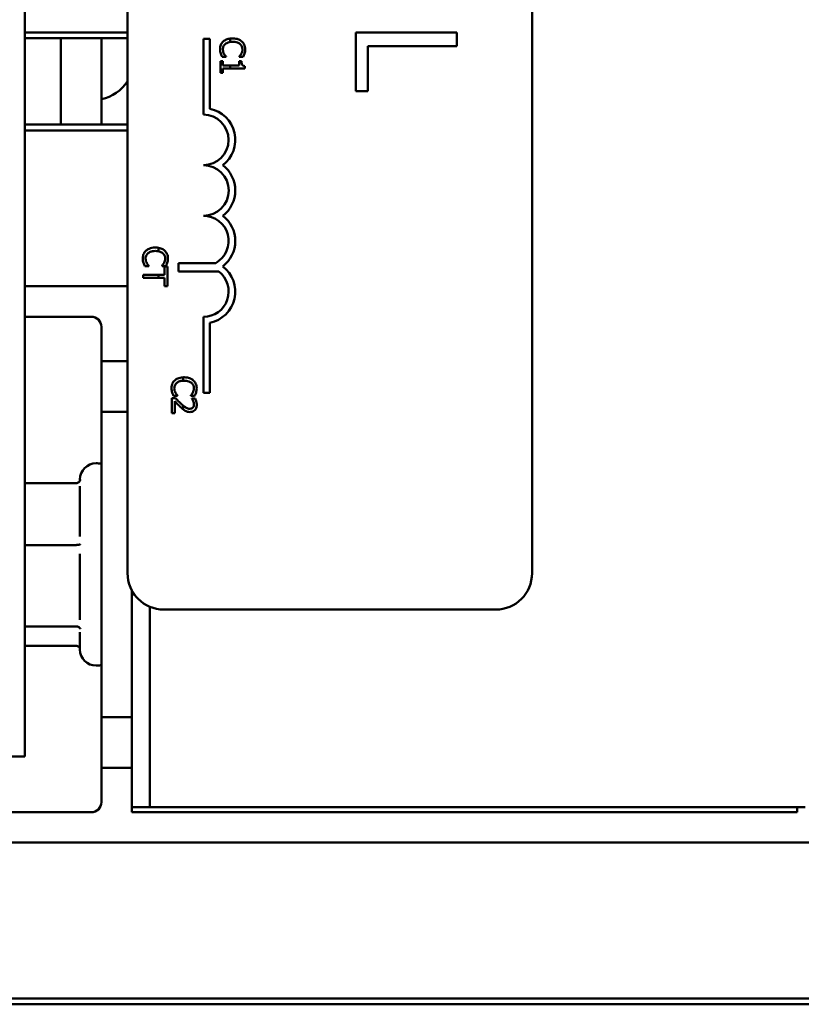
# Model space of a CAD drawing. Units: inches. Extents: x 2.2 to 96.8, y 1.1 to 75.4.
# Drawn here: x 71.2 to 72.9, y 41.7 to 43.9 of the extents above; entities that cross this region are included whole.
import ezdxf

# ---------------------------------------------------------------- set-up
doc = ezdxf.new("R2010")
doc.units = ezdxf.units.IN
doc.header["$LTSCALE"] = 4.5
doc.header["$MEASUREMENT"] = 0
doc.layers.add('Visible (ANSI)', color=7, linetype='Continuous', lineweight=50)

msp = doc.modelspace()

# ---------------------------------------------------------------- linework, layer by layer
at = {"layer": 'Visible (ANSI)'}
for p, q in [((71.2208, 42.2511), (71.2208, 47.4261)), ((71.449, 42.6592), (71.449, 46.9972)), ((72.349, 46.9972), (72.349, 42.6592)), ((71.449, 43.8621), (71.2208, 43.8621)), ((71.449, 43.849), (71.2208, 43.849)), ((71.3009, 43.849), (71.3009, 43.657)), ((71.3909, 43.657), (71.3909, 43.849)), ((71.6774, 43.8484), (71.6774, 43.8409)), ((72.1819, 43.8616), (71.9569, 43.8616)), ((71.9569, 43.8616), (71.9569, 43.7313)), ((72.1819, 43.8317), (72.1819, 43.8616)), ((71.6178, 43.848), (71.6324, 43.848)), ((71.6178, 43.6793), (71.6178, 43.848)), ((71.6324, 43.848), (71.6324, 43.6924)), ((71.9835, 43.7313), (71.9835, 43.8317)), ((71.9835, 43.8317), (72.1819, 43.8317)), ((71.6596, 43.8078), (71.6682, 43.8078)), ((71.6682, 43.8078), (71.6682, 43.8083)), ((71.6976, 43.8083), (71.6976, 43.8078)), ((71.6976, 43.8078), (71.7063, 43.8078)), ((71.6559, 43.7983), (71.6559, 43.772)), ((71.6614, 43.7983), (71.6559, 43.7983)), ((71.6614, 43.7885), (71.6614, 43.7983)), ((71.6774, 43.7885), (71.6614, 43.7885)), ((71.6976, 43.7885), (71.6774, 43.7885)), ((71.6774, 43.7885), (71.6774, 43.7816)), ((71.6976, 43.7983), (71.6976, 43.7885)), ((71.7025, 43.7983), (71.6976, 43.7983)), ((71.7101, 43.7816), (71.7101, 43.7872)), ((71.6559, 43.772), (71.6614, 43.772)), ((71.6614, 43.772), (71.6614, 43.7816)), ((71.6614, 43.7816), (71.6774, 43.7816)), ((71.6774, 43.7816), (71.7101, 43.7816)), ((71.9569, 43.7313), (71.9835, 43.7313)), ((71.2208, 43.657), (71.449, 43.657)), ((71.449, 43.6438), (71.2208, 43.6438)), ((71.5177, 43.3754), (71.5177, 43.383)), ((71.5627, 43.3302), (71.5627, 43.3491)), ((71.5627, 43.3491), (71.6455, 43.3491)), ((71.5177, 43.3232), (71.4841, 43.3232)), ((71.4841, 43.3232), (71.4841, 43.3161)), ((71.4878, 43.3425), (71.4963, 43.3425)), ((71.4963, 43.3425), (71.4963, 43.3431)), ((71.5177, 43.3161), (71.5177, 43.3232)), ((71.5317, 43.3232), (71.5177, 43.3232)), ((71.5258, 43.3431), (71.5258, 43.3425)), ((71.5258, 43.3425), (71.5345, 43.3425)), ((71.5381, 43.3414), (71.5317, 43.3414)), ((71.5317, 43.3414), (71.5317, 43.3232)), ((71.5381, 43.2979), (71.5381, 43.3414)), ((71.652, 43.3302), (71.5627, 43.3302)), ((71.4841, 43.3161), (71.5177, 43.3161)), ((71.5177, 43.3161), (71.5317, 43.3161)), ((71.5317, 43.3161), (71.5317, 43.2979)), ((71.449, 43.2973), (71.2208, 43.2973)), ((71.5317, 43.2979), (71.5381, 43.2979)), ((71.3684, 43.2298), (71.2208, 43.2298)), ((71.6178, 43.0605), (71.6178, 43.2293)), ((71.6324, 43.2162), (71.6324, 43.0605)), ((71.3909, 43.2073), (71.3909, 43.1308)), ((71.3909, 43.1308), (71.3909, 43.0183)), ((71.449, 43.1308), (71.3909, 43.1308)), ((71.5728, 43.0873), (71.5728, 43.0948)), ((71.6324, 43.0605), (71.6178, 43.0605)), ((71.5556, 43.0488), (71.5479, 43.0488)), ((71.5479, 43.0488), (71.5479, 43.0155)), ((71.5516, 43.0539), (71.5602, 43.0539)), ((71.5542, 43.0155), (71.5542, 43.042)), ((71.5602, 43.0539), (71.5602, 43.0544)), ((71.5897, 43.0545), (71.5897, 43.0539)), ((71.5897, 43.0539), (71.5983, 43.0539)), ((71.5998, 43.0476), (71.5921, 43.0476)), ((71.5921, 43.0476), (71.5921, 43.0472)), ((71.3909, 42.3388), (71.3909, 43.0183)), ((71.3909, 43.0183), (71.449, 43.0183)), ((71.5728, 43.0237), (71.5728, 43.0321)), ((71.5479, 43.0155), (71.5542, 43.0155)), ((71.3819, 42.9036), (71.3792, 42.9036)), ((71.3432, 42.865), (71.3432, 42.8676)), ((71.3349, 42.8596), (71.2208, 42.8596)), ((71.3432, 42.7409), (71.3432, 42.8528)), ((71.3349, 42.7219), (71.2208, 42.7219)), ((71.3432, 42.5552), (71.3432, 42.7023)), ((71.4584, 42.6213), (71.4584, 42.3388)), ((71.4642, 42.612), (71.4584, 42.612)), ((71.4989, 42.5844), (71.4989, 42.1386)), ((72.268, 42.5782), (71.53, 42.5782)), ((71.3349, 42.5409), (71.2208, 42.5409)), ((71.3432, 42.4896), (71.3432, 42.5281)), ((71.3349, 42.4976), (71.2208, 42.4976)), ((71.3819, 42.4536), (71.3792, 42.4536)), ((71.3909, 42.3388), (71.3909, 42.2263)), ((71.4584, 42.3388), (71.3909, 42.3388)), ((71.4584, 42.2263), (71.4584, 42.3388)), ((71.2208, 42.2511), (71.1236, 42.2511)), ((71.3909, 42.2263), (71.3909, 42.1498)), ((71.3909, 42.2263), (71.4584, 42.2263)), ((71.4584, 42.2263), (71.4584, 42.1386)), ((71.0035, 42.1273), (71.3684, 42.1273)), ((71.4584, 42.1386), (71.4989, 42.1386)), ((71.4584, 42.1273), (71.4584, 42.1386)), ((72.9389, 42.1273), (71.4584, 42.1273)), ((71.4989, 42.1386), (72.9569, 42.1386)), ((72.9389, 42.1386), (72.9389, 42.1273)), ((71.0035, 42.0598), (73.3939, 42.0598)), ((71.161, 41.7133), (73.2364, 41.7133)), ((73.3542, 41.7002), (71.0477, 41.7002))]:
    msp.add_line(p, q, dxfattribs=at)
for centre, radius, start, end in [((71.3729, 43.8018), 0.09, 281.537, 327.6895), ((71.6178, 43.623), 0.0562, 270, 90), ((71.6178, 43.623), 0.0709, 307.465, 78.0958), ((71.6178, 43.5105), 0.0563, 270, 90), ((71.6178, 43.5105), 0.0709, 307.465, 52.535), ((71.6178, 43.398), 0.0562, 299.5452, 90), ((71.6178, 43.398), 0.0709, 307.465, 52.535), ((71.6178, 43.2855), 0.0562, 270, 52.5403), ((71.6178, 43.2855), 0.0709, 281.9042, 52.535), ((71.3684, 43.2073), 0.0225, 0, 90), ((71.3792, 42.8676), 0.036, 90, 180), ((71.3819, 42.8676), 0.036, 75.5225, 90), ((71.53, 42.6592), 0.081, 180, 270), ((72.268, 42.6592), 0.081, 270, 0), ((71.3792, 42.4896), 0.036, 180, 270), ((71.3819, 42.4896), 0.036, 270, 284.4775), ((71.3684, 42.1498), 0.0225, 270, 0)]:
    msp.add_arc(centre, radius, start, end, dxfattribs=at)
for points, knots in [([(71.6774, 43.8484), (71.6741, 43.848), (71.6713, 43.8472), (71.6664, 43.8452), (71.664, 43.8438), (71.662, 43.8419)], [-0.04525688, -0.04525688, -0.04525688, -0.04525688, -0.02330056, -0.02330056, 0, 0, 0, 0]), ([(71.7034, 43.842), (71.7009, 43.8442), (71.6979, 43.8459), (71.6927, 43.8477), (71.689, 43.8487), (71.6829, 43.8487)], [-0.1374565, -0.1374565, -0.1374565, -0.1374565, -0.0518259, -0.0518259, 0, 0, 0, 0]), ([(71.662, 43.8419), (71.6609, 43.8409), (71.6598, 43.8397), (71.658, 43.8371), (71.6573, 43.8357), (71.6558, 43.832), (71.6549, 43.8288), (71.6549, 43.8246)], [-0.08289434, -0.08289434, -0.08289434, -0.08289434, -0.0594806, -0.0594806, -0.03611207, -0.03611207, 0, 0, 0, 0]), ([(71.6612, 43.8245), (71.6612, 43.8257), (71.6613, 43.8269), (71.6619, 43.8296), (71.6624, 43.8307), (71.6637, 43.8334), (71.665, 43.8349), (71.6665, 43.8362)], [-0.03238995, -0.03238995, -0.03238995, -0.03238995, -0.0253562, -0.0253562, -0.01712674, -0.01712674, 0, 0, 0, 0]), ([(71.6665, 43.8362), (71.6685, 43.8379), (71.6708, 43.8391), (71.6741, 43.8402), (71.6754, 43.8406), (71.6774, 43.8409)], [-0.1201722, -0.1201722, -0.1201722, -0.1201722, -0.0437751, -0.0437751, -0.0186898, -0.0186898, -0.0186898, -0.0186898]), ([(71.6829, 43.8412), (71.6861, 43.8412), (71.6899, 43.8409), (71.6956, 43.8388), (71.6975, 43.8378), (71.6992, 43.8364)], [-0.05178779, -0.05178779, -0.05178779, -0.05178779, -0.0180011, -0.0180011, 0, 0, 0, 0]), ([(71.6992, 43.8364), (71.7001, 43.8356), (71.701, 43.8347), (71.7025, 43.8327), (71.7031, 43.8316), (71.7043, 43.8286), (71.7047, 43.8266), (71.7047, 43.8245)], [-0.03856829, -0.03856829, -0.03856829, -0.03856829, -0.02801144, -0.02801144, -0.0176707, -0.0176707, 0, 0, 0, 0]), ([(71.7109, 43.8244), (71.7109, 43.8263), (71.7107, 43.8282), (71.7099, 43.8318), (71.7094, 43.8335), (71.7073, 43.8378), (71.7056, 43.84), (71.7034, 43.842)], [-0.05600159, -0.05600159, -0.05600159, -0.05600159, -0.03985515, -0.03985515, -0.02469419, -0.02469419, 0, 0, 0, 0]), ([(71.6549, 43.8246), (71.6549, 43.8227), (71.655, 43.8208), (71.6556, 43.8178), (71.656, 43.8164), (71.6565, 43.8149)], [-0.02609426, -0.02609426, -0.02609426, -0.02609426, -0.01279232, -0.01279232, 0, 0, 0, 0]), ([(71.6565, 43.8149), (71.6569, 43.8137), (71.6574, 43.8123), (71.6585, 43.81), (71.6591, 43.8089), (71.6596, 43.8078)], [-0.02177779, -0.02177779, -0.02177779, -0.02177779, -0.01052387, -0.01052387, 0, 0, 0, 0]), ([(71.6638, 43.814), (71.663, 43.8155), (71.6624, 43.8171), (71.6617, 43.8195), (71.6612, 43.8215), (71.6612, 43.8245)], [-0.07569925, -0.07569925, -0.07569925, -0.07569925, -0.02528595, -0.02528595, 0, 0, 0, 0]), ([(71.6682, 43.8083), (71.6675, 43.809), (71.6667, 43.8098), (71.6658, 43.811), (71.6649, 43.8121), (71.6638, 43.814)], [-0.05255381, -0.05255381, -0.05255381, -0.05255381, -0.01885697, -0.01885697, 0, 0, 0, 0]), ([(71.7022, 43.8144), (71.7015, 43.8131), (71.7007, 43.8119), (71.6991, 43.8099), (71.6984, 43.8091), (71.6976, 43.8083)], [-0.02124356, -0.02124356, -0.02124356, -0.02124356, -0.00910897, -0.00910897, 0, 0, 0, 0]), ([(71.7047, 43.8245), (71.7047, 43.8226), (71.7045, 43.8207), (71.7038, 43.818), (71.7032, 43.8163), (71.7022, 43.8144)], [-0.05721022, -0.05721022, -0.05721022, -0.05721022, -0.01864803, -0.01864803, 0, 0, 0, 0]), ([(71.7063, 43.8078), (71.7069, 43.8089), (71.7075, 43.8101), (71.7084, 43.812), (71.7089, 43.8133), (71.7095, 43.8149)], [-0.04307248, -0.04307248, -0.04307248, -0.04307248, -0.0145701, -0.0145701, 0, 0, 0, 0]), ([(71.7095, 43.8149), (71.7099, 43.8164), (71.7102, 43.8178), (71.7106, 43.8201), (71.7109, 43.8218), (71.7109, 43.8244)], [-0.06488592, -0.06488592, -0.06488592, -0.06488592, -0.02193147, -0.02193147, 0, 0, 0, 0]), ([(71.7101, 43.7872), (71.7093, 43.7872), (71.7086, 43.7874), (71.7073, 43.7877), (71.7067, 43.7879), (71.7055, 43.7886), (71.705, 43.789), (71.7043, 43.7898), (71.7038, 43.7905), (71.7028, 43.7937), (71.7025, 43.796), (71.7025, 43.7983)], [-0.1005438, -0.1005438, -0.1005438, -0.1005438, -0.0762723, -0.0762723, -0.0553229, -0.0553229, -0.032618, -0.032618, -0.0195337, -0.0195337, 0, 0, 0, 0]), ([(71.4902, 43.3767), (71.489, 43.3757), (71.488, 43.3745), (71.4862, 43.3719), (71.4855, 43.3705), (71.484, 43.3668), (71.4831, 43.3636), (71.4831, 43.3593)], [-0.08289434, -0.08289434, -0.08289434, -0.08289434, -0.0594806, -0.0594806, -0.03611207, -0.03611207, 0, 0, 0, 0]), ([(71.4893, 43.3593), (71.4893, 43.3605), (71.4895, 43.3617), (71.4901, 43.3643), (71.4906, 43.3655), (71.4919, 43.3682), (71.4932, 43.3697), (71.4947, 43.371)], [-0.03238995, -0.03238995, -0.03238995, -0.03238995, -0.0253562, -0.0253562, -0.01712674, -0.01712674, 0, 0, 0, 0]), ([(71.511, 43.3835), (71.5052, 43.3835), (71.5008, 43.3825), (71.4946, 43.38), (71.4922, 43.3786), (71.4902, 43.3767)], [-0.0565393, -0.0565393, -0.0565393, -0.0565393, -0.02330056, -0.02330056, 0, 0, 0, 0]), ([(71.4947, 43.371), (71.4967, 43.3727), (71.499, 43.3739), (71.5029, 43.3751), (71.5059, 43.376), (71.511, 43.376)], [-0.1201722, -0.1201722, -0.1201722, -0.1201722, -0.0437751, -0.0437751, 0, 0, 0, 0]), ([(71.5316, 43.3768), (71.529, 43.379), (71.5261, 43.3807), (71.5217, 43.3821), (71.5201, 43.3826), (71.5177, 43.383)], [-0.1374565, -0.1374565, -0.1374565, -0.1374565, -0.0518259, -0.0518259, -0.0225006, -0.0225006, -0.0225006, -0.0225006]), ([(71.5177, 43.3754), (71.5191, 43.3752), (71.5205, 43.3748), (71.5238, 43.3735), (71.5257, 43.3726), (71.5274, 43.3712)], [-0.03037065, -0.03037065, -0.03037065, -0.03037065, -0.0180011, -0.0180011, 0, 0, 0, 0]), ([(71.5274, 43.3712), (71.5283, 43.3704), (71.5292, 43.3695), (71.5307, 43.3675), (71.5313, 43.3664), (71.5325, 43.3634), (71.5329, 43.3613), (71.5329, 43.3593)], [-0.03856829, -0.03856829, -0.03856829, -0.03856829, -0.02801144, -0.02801144, -0.0176707, -0.0176707, 0, 0, 0, 0]), ([(71.539, 43.3592), (71.539, 43.3611), (71.5389, 43.363), (71.5381, 43.3666), (71.5376, 43.3683), (71.5355, 43.3725), (71.5338, 43.3748), (71.5316, 43.3768)], [-0.05600159, -0.05600159, -0.05600159, -0.05600159, -0.03985515, -0.03985515, -0.02469419, -0.02469419, 0, 0, 0, 0]), ([(71.4831, 43.3593), (71.4831, 43.3575), (71.4832, 43.3556), (71.4838, 43.3526), (71.4842, 43.3511), (71.4847, 43.3497)], [-0.02609426, -0.02609426, -0.02609426, -0.02609426, -0.01279232, -0.01279232, 0, 0, 0, 0]), ([(71.4847, 43.3497), (71.4851, 43.3484), (71.4856, 43.3471), (71.4867, 43.3448), (71.4872, 43.3437), (71.4878, 43.3425)], [-0.02177779, -0.02177779, -0.02177779, -0.02177779, -0.01052387, -0.01052387, 0, 0, 0, 0]), ([(71.492, 43.3488), (71.4912, 43.3503), (71.4906, 43.3519), (71.4899, 43.3543), (71.4893, 43.3563), (71.4893, 43.3593)], [-0.07569925, -0.07569925, -0.07569925, -0.07569925, -0.02528595, -0.02528595, 0, 0, 0, 0]), ([(71.4963, 43.3431), (71.4957, 43.3437), (71.4949, 43.3446), (71.494, 43.3458), (71.4931, 43.3469), (71.492, 43.3488)], [-0.05255381, -0.05255381, -0.05255381, -0.05255381, -0.01885697, -0.01885697, 0, 0, 0, 0]), ([(71.5303, 43.3492), (71.5296, 43.3479), (71.5288, 43.3467), (71.5272, 43.3447), (71.5266, 43.3439), (71.5258, 43.3431)], [-0.02124356, -0.02124356, -0.02124356, -0.02124356, -0.00910897, -0.00910897, 0, 0, 0, 0]), ([(71.5329, 43.3593), (71.5329, 43.3574), (71.5327, 43.3555), (71.5319, 43.3528), (71.5314, 43.3511), (71.5303, 43.3492)], [-0.05721022, -0.05721022, -0.05721022, -0.05721022, -0.01864803, -0.01864803, 0, 0, 0, 0]), ([(71.5345, 43.3425), (71.5351, 43.3437), (71.5357, 43.3449), (71.5365, 43.3468), (71.5371, 43.3481), (71.5376, 43.3497)], [-0.04307248, -0.04307248, -0.04307248, -0.04307248, -0.0145701, -0.0145701, 0, 0, 0, 0]), ([(71.5376, 43.3497), (71.5381, 43.3511), (71.5384, 43.3526), (71.5388, 43.3549), (71.539, 43.3566), (71.539, 43.3592)], [-0.06488592, -0.06488592, -0.06488592, -0.06488592, -0.02193147, -0.02193147, 0, 0, 0, 0]), ([(71.5541, 43.0881), (71.5529, 43.087), (71.5518, 43.0859), (71.5501, 43.0833), (71.5493, 43.0819), (71.5478, 43.0782), (71.547, 43.075), (71.547, 43.0707)], [-0.08289434, -0.08289434, -0.08289434, -0.08289434, -0.0594806, -0.0594806, -0.03611207, -0.03611207, 0, 0, 0, 0]), ([(71.5532, 43.0706), (71.5532, 43.0719), (71.5533, 43.0731), (71.5539, 43.0757), (71.5544, 43.0769), (71.5558, 43.0796), (71.557, 43.0811), (71.5586, 43.0824)], [-0.03238995, -0.03238995, -0.03238995, -0.03238995, -0.0253562, -0.0253562, -0.01712674, -0.01712674, 0, 0, 0, 0]), ([(71.5728, 43.0948), (71.568, 43.0946), (71.5641, 43.0937), (71.5584, 43.0914), (71.5561, 43.09), (71.5541, 43.0881)], [-0.05238234, -0.05238234, -0.05238234, -0.05238234, -0.02330056, -0.02330056, 0, 0, 0, 0]), ([(71.5586, 43.0824), (71.5605, 43.0841), (71.5629, 43.0852), (71.5665, 43.0865), (71.5689, 43.0872), (71.5728, 43.0873)], [-0.1201722, -0.1201722, -0.1201722, -0.1201722, -0.0437751, -0.0437751, -0.0063647, -0.0063647, -0.0063647, -0.0063647]), ([(71.5954, 43.0881), (71.5929, 43.0904), (71.5899, 43.092), (71.5847, 43.0938), (71.581, 43.0949), (71.5749, 43.0949)], [-0.1374565, -0.1374565, -0.1374565, -0.1374565, -0.0518259, -0.0518259, 0, 0, 0, 0]), ([(71.5749, 43.0874), (71.5781, 43.0874), (71.5819, 43.087), (71.5877, 43.0849), (71.5896, 43.0839), (71.5912, 43.0826)], [-0.05178779, -0.05178779, -0.05178779, -0.05178779, -0.0180011, -0.0180011, 0, 0, 0, 0]), ([(71.5912, 43.0826), (71.5922, 43.0818), (71.593, 43.0809), (71.5945, 43.0789), (71.5951, 43.0778), (71.5964, 43.0747), (71.5968, 43.0727), (71.5968, 43.0706)], [-0.03856829, -0.03856829, -0.03856829, -0.03856829, -0.02801144, -0.02801144, -0.0176707, -0.0176707, 0, 0, 0, 0]), ([(71.6029, 43.0706), (71.6029, 43.0725), (71.6027, 43.0744), (71.6019, 43.078), (71.6014, 43.0797), (71.5994, 43.0839), (71.5976, 43.0862), (71.5954, 43.0881)], [-0.05600159, -0.05600159, -0.05600159, -0.05600159, -0.03985515, -0.03985515, -0.02469419, -0.02469419, 0, 0, 0, 0]), ([(71.547, 43.0707), (71.547, 43.0689), (71.5471, 43.067), (71.5476, 43.064), (71.5481, 43.0625), (71.5485, 43.0611)], [-0.02609426, -0.02609426, -0.02609426, -0.02609426, -0.01279232, -0.01279232, 0, 0, 0, 0]), ([(71.5485, 43.0611), (71.5489, 43.0598), (71.5494, 43.0585), (71.5505, 43.0562), (71.5511, 43.0551), (71.5516, 43.0539)], [-0.02177779, -0.02177779, -0.02177779, -0.02177779, -0.01052387, -0.01052387, 0, 0, 0, 0]), ([(71.5558, 43.0602), (71.555, 43.0617), (71.5544, 43.0633), (71.5537, 43.0657), (71.5532, 43.0677), (71.5532, 43.0706)], [-0.07569925, -0.07569925, -0.07569925, -0.07569925, -0.02528595, -0.02528595, 0, 0, 0, 0]), ([(71.5602, 43.0544), (71.5595, 43.0551), (71.5588, 43.056), (71.5578, 43.0572), (71.557, 43.0583), (71.5558, 43.0602)], [-0.05255381, -0.05255381, -0.05255381, -0.05255381, -0.01885697, -0.01885697, 0, 0, 0, 0]), ([(71.5942, 43.0606), (71.5935, 43.0593), (71.5927, 43.058), (71.5911, 43.0561), (71.5904, 43.0553), (71.5897, 43.0545)], [-0.02124356, -0.02124356, -0.02124356, -0.02124356, -0.00910897, -0.00910897, 0, 0, 0, 0]), ([(71.5968, 43.0706), (71.5968, 43.0688), (71.5966, 43.0669), (71.5958, 43.0642), (71.5952, 43.0625), (71.5942, 43.0606)], [-0.05721022, -0.05721022, -0.05721022, -0.05721022, -0.01864803, -0.01864803, 0, 0, 0, 0]), ([(71.5983, 43.0539), (71.599, 43.0551), (71.5996, 43.0563), (71.6004, 43.0582), (71.601, 43.0595), (71.6015, 43.0611)], [-0.04307248, -0.04307248, -0.04307248, -0.04307248, -0.0145701, -0.0145701, 0, 0, 0, 0]), ([(71.6015, 43.0611), (71.6019, 43.0625), (71.6023, 43.064), (71.6026, 43.0663), (71.6029, 43.068), (71.6029, 43.0706)], [-0.06488592, -0.06488592, -0.06488592, -0.06488592, -0.02193147, -0.02193147, 0, 0, 0, 0]), ([(71.5542, 43.042), (71.5561, 43.0399), (71.5586, 43.0373), (71.5623, 43.0334), (71.5645, 43.0311), (71.5682, 43.0277)], [-0.0877772, -0.0877772, -0.0877772, -0.0877772, -0.0421983, -0.0421983, 0, 0, 0, 0]), ([(71.5686, 43.0357), (71.5664, 43.0377), (71.5642, 43.0398), (71.5608, 43.0433), (71.5586, 43.0456), (71.5556, 43.0488)], [-0.098225, -0.098225, -0.098225, -0.098225, -0.03715726, -0.03715726, 0, 0, 0, 0]), ([(71.5921, 43.0472), (71.5926, 43.0465), (71.5932, 43.0457), (71.5938, 43.0446), (71.5945, 43.0435), (71.5951, 43.042)], [-0.04016296, -0.04016296, -0.04016296, -0.04016296, -0.01380426, -0.01380426, 0, 0, 0, 0]), ([(71.5951, 43.042), (71.5956, 43.0408), (71.596, 43.0395), (71.5965, 43.0376), (71.5968, 43.0362), (71.5968, 43.0343)], [-0.04725292, -0.04725292, -0.04725292, -0.04725292, -0.0155311, -0.0155311, 0, 0, 0, 0]), ([(71.6031, 43.0338), (71.6031, 43.0364), (71.6027, 43.0389), (71.6017, 43.0424), (71.6009, 43.0454), (71.5998, 43.0476)], [-0.0691937, -0.0691937, -0.0691937, -0.0691937, -0.02068373, -0.02068373, 0, 0, 0, 0]), ([(71.5682, 43.0277), (71.5697, 43.0263), (71.5712, 43.025), (71.5727, 43.0237), (71.5728, 43.0237), (71.5728, 43.0237)], [-0.07398698, -0.07398698, -0.07398698, -0.07398698, -0.02226792, -0.02226792, -0.0219891, -0.0219891, -0.0219891, -0.0219891]), ([(71.5878, 43.025), (71.5864, 43.025), (71.585, 43.0252), (71.5821, 43.026), (71.5807, 43.0266), (71.5774, 43.0284), (71.5751, 43.0302), (71.5728, 43.0321)], [-0.07149243, -0.07149243, -0.07149243, -0.07149243, -0.05605175, -0.05605175, -0.04006474, -0.04006474, -0.01529628, -0.01529628, -0.01529628, -0.01529628]), ([(71.5774, 43.0205), (71.579, 43.0196), (71.5806, 43.0189), (71.5833, 43.0182), (71.5853, 43.0177), (71.5882, 43.0177)], [-0.07215234, -0.07215234, -0.07215234, -0.07215234, -0.02522384, -0.02522384, 0, 0, 0, 0]), ([(71.5946, 43.0277), (71.5942, 43.0273), (71.5938, 43.0269), (71.5929, 43.0262), (71.5924, 43.026), (71.5911, 43.0255), (71.5899, 43.025), (71.5878, 43.025)], [-0.04464707, -0.04464707, -0.04464707, -0.04464707, -0.03129217, -0.03129217, -0.01729254, -0.01729254, 0, 0, 0, 0]), ([(71.5882, 43.0177), (71.5894, 43.0177), (71.5905, 43.0178), (71.5927, 43.0182), (71.5937, 43.0185), (71.5963, 43.0196), (71.5977, 43.0206), (71.5999, 43.0228), (71.601, 43.0242), (71.6027, 43.0287), (71.6031, 43.0313), (71.6031, 43.0338)], [-0.0959954, -0.0959954, -0.0959954, -0.0959954, -0.07980065, -0.07980065, -0.06487587, -0.06487587, -0.04062092, -0.04062092, -0.02135969, -0.02135969, 0, 0, 0, 0]), ([(71.5968, 43.0343), (71.5968, 43.0326), (71.5965, 43.0314), (71.5959, 43.0295), (71.5953, 43.0286), (71.5946, 43.0277)], [-0.0167019, -0.0167019, -0.0167019, -0.0167019, -0.00937535, -0.00937535, 0, 0, 0, 0]), ([(71.3349, 42.8596), (71.336, 42.8596), (71.337, 42.8598), (71.339, 42.8605), (71.34, 42.8611), (71.3417, 42.8626), (71.3424, 42.8635), (71.3435, 42.8654), (71.3439, 42.8664), (71.3442, 42.8675), (71.3442, 42.8675), (71.3442, 42.8675)], [0, 0, 0, 0, 0.00875566, 0.00875566, 0.01845989, 0.01845989, 0.02806504, 0.02806504, 0.03768225, 0.03768225, 0.03785984, 0.03785984, 0.03785984, 0.03785984]), ([(71.3349, 42.7219), (71.336, 42.7219), (71.337, 42.7219), (71.339, 42.7221), (71.34, 42.7222), (71.3417, 42.7226), (71.3424, 42.7228), (71.3435, 42.7232), (71.3439, 42.7235), (71.3442, 42.7237), (71.3442, 42.7238), (71.3442, 42.7238)], [0, 0, 0, 0, 0.00875566, 0.00875566, 0.01845989, 0.01845989, 0.02806504, 0.02806504, 0.03768225, 0.03768225, 0.03785984, 0.03785984, 0.03785984, 0.03785984]), ([(71.3442, 42.5348), (71.3442, 42.5348), (71.3442, 42.5349), (71.3439, 42.5357), (71.3435, 42.5365), (71.3424, 42.5379), (71.3417, 42.5386), (71.34, 42.5397), (71.339, 42.5402), (71.337, 42.5407), (71.336, 42.5409), (71.3349, 42.5409)], [-0.0001784, -0.0001784, -0.0001784, -0.0001784, 0, 0, 0.00966157, 0.00966157, 0.01931102, 0.01931102, 0.02906001, 0.02906001, 0.03785606, 0.03785606, 0.03785606, 0.03785606]), ([(71.3432, 42.4922), (71.3432, 42.4924), (71.3431, 42.4926), (71.3424, 42.4937), (71.3417, 42.4946), (71.34, 42.4961), (71.339, 42.4967), (71.337, 42.4974), (71.336, 42.4976), (71.3349, 42.4976)], [0.00787835, 0.00787835, 0.00787835, 0.00787835, 0.00966157, 0.00966157, 0.01931102, 0.01931102, 0.02906001, 0.02906001, 0.03785606, 0.03785606, 0.03785606, 0.03785606])]:
    msp.add_open_spline(points, degree=3, knots=knots, dxfattribs=at)
for points in [[(71.6829, 43.8487), (71.6809, 43.8487), (71.6791, 43.8486), (71.6774, 43.8484)], [(71.6774, 43.8409), (71.6788, 43.8411), (71.6806, 43.8412), (71.6829, 43.8412)], [(71.5177, 43.383), (71.5159, 43.3833), (71.5137, 43.3835), (71.511, 43.3835)], [(71.511, 43.376), (71.5131, 43.376), (71.5154, 43.3759), (71.5177, 43.3754)], [(71.5749, 43.0949), (71.5742, 43.0949), (71.5734, 43.0949), (71.5728, 43.0948)], [(71.5728, 43.0873), (71.5734, 43.0874), (71.5741, 43.0874), (71.5749, 43.0874)], [(71.5728, 43.0321), (71.5713, 43.0333), (71.5699, 43.0345), (71.5686, 43.0357)], [(71.5728, 43.0237), (71.5735, 43.0231), (71.5752, 43.0218), (71.5774, 43.0205)]]:
    msp.add_open_spline(points, degree=3, dxfattribs=at)

doc.saveas('drawing.dxf')
